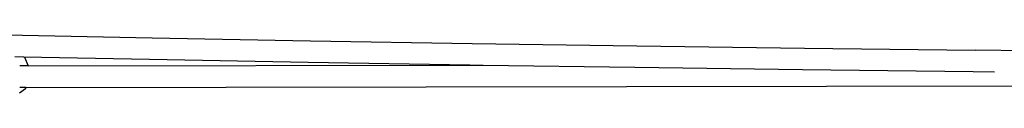
# Model space of a CAD drawing. Units: millimetres. Extents: x -6953 to 373454, y -3372 to 5455.
# Drawn here: x 2980 to 3707, y 3481 to 3523 of the extents above; entities that cross this region are included whole.
import ezdxf

# ---------------------------------------------------------------- set-up
doc = ezdxf.new("R2010")
doc.units = ezdxf.units.MM
doc.layers.add('Toestel 2D', color=7, linetype='Continuous', lineweight=20)
doc.layers.add('VP-EQ', color=7, linetype='Continuous', true_color=0x8a3492)

# ---------------------------------------------------------------- blocks, each defined once
blk = doc.blocks.new('RB1221')
at = {"layer": 'VP-EQ', "color": 0}
for p, q in [((5162.036, -3262.705), (5172.799, -3262.919)), ((5172.799, -3262.919), (5184.495, -3263.131)), ((5184.495, -3263.131), (5196.423, -3263.328)), ((5196.423, -3263.328), (5208.577, -3263.51)), ((5208.577, -3263.51), (5220.95, -3263.676)), ((5220.95, -3263.676), (5233.536, -3263.826)), ((5259.318, -3264.079), (5233.536, -3263.826)), ((5162.673, -3264.303), (5163.311, -3264.316)), ((5163.311, -3264.316), (5163.384, -3264.354)), ((5163.311, -3264.316), (5172.625, -3264.501)), ((5163.384, -3264.354), (5163.655, -3264.988)), ((5172.625, -3264.501), (5184.326, -3264.713)), ((5163.655, -3264.988), (5163.057, -3264.989)), ((5163.655, -3264.988), (5197.226, -3264.925)), ((5184.326, -3264.713), (5196.259, -3264.91)), ((5196.259, -3264.91), (5197.226, -3264.925)), ((5197.226, -3264.925), (5208.419, -3265.092)), ((5208.419, -3265.092), (5220.798, -3265.258)), ((5220.798, -3265.258), (5233.39, -3265.408)), ((5233.39, -3265.408), (5234.961, -3265.425)), ((5163.458, -3266.676), (5163.022, -3266.988)), ((5163.489, -3266.585), (5163.048, -3266.586)), ((5163.489, -3266.585), (5163.458, -3266.676)), ((5163.489, -3266.585), (5310.221, -3266.309))]:
    blk.add_line(p, q, dxfattribs=at)
blk = doc.blocks.new('VPL-14-RB1221')
at = {"layer": 'Toestel 2D', "color": 0, "xscale": 10, "yscale": 10, "zscale": 10}
blk.add_blockref('RB1221', (-48649.86, 36150.41), dxfattribs=at)

msp = doc.modelspace()

# ---------------------------------------------------------------- block references
msp.add_blockref('VPL-14-RB1221', (0, 0))

doc.saveas('drawing.dxf')
